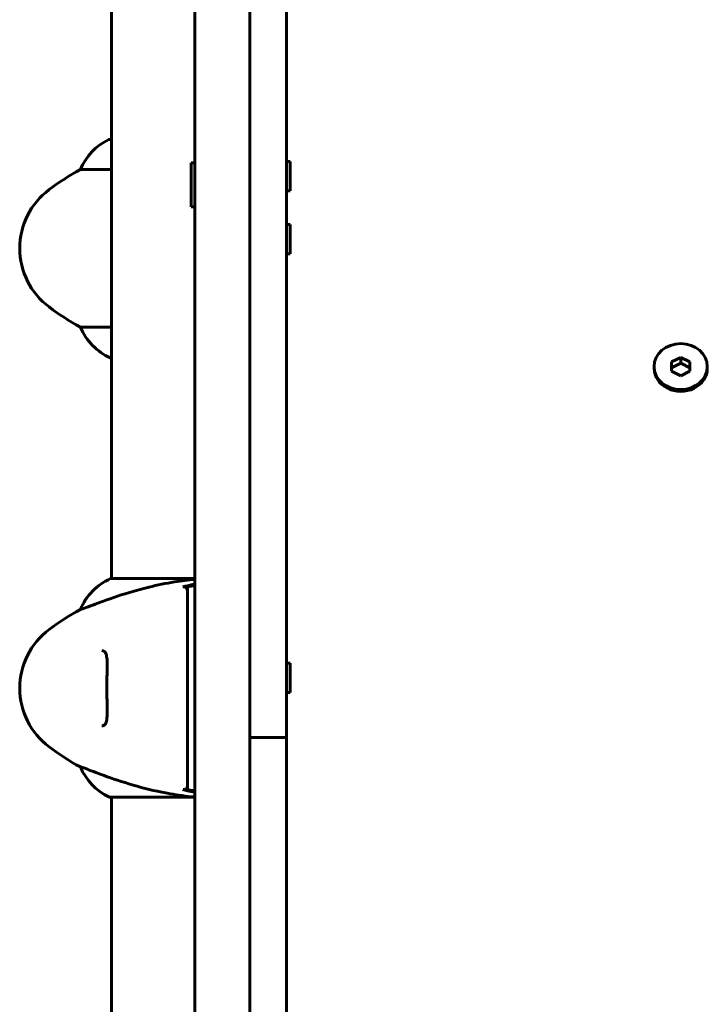
# Model space of a CAD drawing. Units: millimetres. Extents: x 11870 to 25289, y -2413 to 21446.
# Drawn here: x 18571 to 18758, y 18335 to 18603 of the extents above; entities that cross this region are included whole.
import ezdxf

# ---------------------------------------------------------------- set-up
doc = ezdxf.new("R2010")
doc.units = ezdxf.units.MM
doc.header["$LTSCALE"] = 90
doc.layers.add('Widoczne (ISO)', color=7, linetype='Continuous', lineweight=60)

msp = doc.modelspace()

# ---------------------------------------------------------------- linework, layer by layer
at = {"layer": 'Widoczne (ISO)'}
for p, q in [((18618.57, 18430.76), (18618.57, 18971.75)), ((18633.57, 18971.75), (18633.57, 18430.76)), ((18633.57, 18430.76), (18633.57, 18971.75)), ((18643.57, 18971.75), (18643.57, 18407.37)), ((18595.92, 18450.77), (18595.92, 18616.26)), ((18595.92, 18570.58), (18595.37, 18570.58)), ((18587.41, 18562.34), (18595.92, 18562.34)), ((18617.57, 18552.13), (18617.57, 18564.13)), ((18617.57, 18564.13), (18618.57, 18564.13)), ((18644.57, 18564.55), (18643.57, 18564.55)), ((18644.57, 18564.55), (18644.57, 18556.55)), ((18644.57, 18556.55), (18643.57, 18556.55)), ((18617.57, 18552.13), (18618.57, 18552.13)), ((18644.57, 18547.33), (18643.57, 18547.33)), ((18644.57, 18547.33), (18644.57, 18539.33)), ((18644.57, 18539.33), (18643.57, 18539.33)), ((18595.92, 18519.37), (18587.41, 18519.37)), ((18748.57, 18509.85), (18751.07, 18511.1)), ((18751.07, 18511.1), (18753.57, 18509.85)), ((18751.07, 18511.1), (18751.07, 18509.54)), ((18595.66, 18510.95), (18595.92, 18510.95)), ((18743.82, 18508.1), (18743.82, 18508.6)), ((18748.57, 18507.35), (18748.57, 18509.85)), ((18751.07, 18509.54), (18748.57, 18508.29)), ((18753.57, 18508.29), (18751.07, 18509.54)), ((18753.57, 18509.85), (18753.57, 18507.35)), ((18758.32, 18508.1), (18758.32, 18508.6)), ((18751.07, 18506.1), (18748.57, 18507.35)), ((18753.57, 18507.35), (18751.07, 18506.1)), ((18618.57, 18450.77), (18595.66, 18450.77)), ((18587.41, 18442.34), (18587.45, 18442.34)), ((18618.57, 18430.76), (18618.57, 18399.07)), ((18633.57, 18399.07), (18633.57, 18430.76)), ((18644.57, 18427.65), (18643.57, 18427.65)), ((18644.57, 18427.65), (18644.57, 18419.65)), ((18644.57, 18419.65), (18643.57, 18419.65)), ((18643.57, 18407.37), (18633.57, 18407.37)), ((18643.57, 18243.77), (18643.57, 18407.37)), ((18587.45, 18399.37), (18587.41, 18399.37)), ((18618.57, 18399.07), (18618.57, 17847.39)), ((18633.57, 17847.39), (18633.57, 18399.07)), ((18595.37, 18391.14), (18618.57, 18391.14)), ((18595.92, 17850.77), (18595.92, 18391.14))]:
    msp.add_line(p, q, dxfattribs=at)
for centre, radius, start, end in [((18602.16, 18556.15), 16, 115.9828, 157.2158), ((18595.37, 18570.08), 0.5, 90, 115.9828), ((18620.87, 18500.86), 70, 118.5557, 126.8699), ((18590.87, 18540.86), 20, 126.8699, 233.1301), ((18620.87, 18580.86), 70, 233.1301, 241.4443), ((18602.16, 18525.57), 16, 202.7842, 246.0245), ((18602.16, 18436.15), 16, 113.9755, 157.2158), ((18620.87, 18380.86), 70, 118.5557, 126.8699), ((18590.87, 18420.86), 20, 126.8699, 233.1301), ((18620.87, 18460.86), 70, 233.1301, 241.4443), ((18602.16, 18405.57), 16, 202.7842, 244.0172), ((18595.37, 18391.64), 0.5, 244.0172, 270)]:
    msp.add_arc(centre, radius, start, end, dxfattribs=at)
msp.add_ellipse((18751.07, 18508.6), major_axis=(-7.25, 0), ratio=0.866025, dxfattribs=at)
msp.add_ellipse((18751.07, 18508.1), major_axis=(-7.25, 0), ratio=0.866025, start_param=0, end_param=3.141593, dxfattribs=at)
for points, knots in [([(18618.57, 18450.54), (18616.71, 18450.38), (18614.88, 18450.14), (18610.7, 18449.47), (18608.39, 18448.99), (18602.25, 18447.5), (18599.07, 18446.49), (18593.84, 18444.7), (18591.7, 18443.88), (18589.26, 18442.95), (18588.57, 18442.69), (18587.75, 18442.41), (18587.53, 18442.34), (18587.45, 18442.34)], [0.760481, 0.760481, 0.760481, 0.760481, 1.335665, 1.335665, 2.108644, 2.108644, 3.44936, 3.44936, 4.840595, 4.840595, 5.656639, 5.656639, 6.296646, 6.296646, 6.296646, 6.296646]), ([(18616.57, 18447.54), (18616.57, 18447.65), (18616.55, 18447.76), (18616.48, 18447.97), (18616.43, 18448.06), (18616.29, 18448.25), (18616.19, 18448.34), (18615.97, 18448.47), (18615.85, 18448.52), (18615.59, 18448.56), (18615.46, 18448.55), (18615.33, 18448.52)], [-0.1818329, -0.1818329, -0.1818329, -0.1818329, -0.1492948, -0.1492948, -0.1167981, -0.1167981, -0.0777862, -0.0777862, -0.0389076, -0.0389076, 0, 0, 0, 0]), ([(18618.57, 18448.87), (18618.4, 18448.84), (18618.24, 18448.81), (18617.57, 18448.7), (18617.07, 18448.61), (18616.57, 18448.52)], [0.1024049, 0.1024049, 0.1024049, 0.1024049, 0.1531841, 0.1531841, 0.3055229, 0.3055229, 0.3055229, 0.3055229]), ([(18616.57, 18448.52), (18616.57, 18448.46), (18616.57, 18448.4), (18616.57, 18446.85), (18616.57, 18444.26), (18616.57, 18439.42)], [-4.248844, -4.248844, -4.248844, -4.248844, -4.082736, -4.082736, 0, 0, 0, 0]), ([(18616.57, 18439.42), (18616.57, 18439.07), (18616.57, 18438.68), (18616.57, 18437.82), (18616.57, 18437.35), (18616.57, 18436.86)], [-0.5855384, -0.5855384, -0.5855384, -0.5855384, -0.2927692, -0.2927692, 0, 0, 0, 0]), ([(18616.57, 18436.86), (18616.57, 18435.96), (18616.57, 18434.85), (18616.57, 18432.07), (18616.57, 18430.32), (18616.57, 18426.38), (18616.57, 18424.1), (18616.57, 18419.49), (18616.57, 18417.06), (18616.57, 18412.81), (18616.57, 18410.89), (18616.57, 18407.49), (18616.57, 18405.99), (18616.57, 18404.86)], [-3.680704, -3.680704, -3.680704, -3.680704, -3.169004, -3.169004, -2.577736, -2.577736, -1.932042, -1.932042, -1.260855, -1.260855, -0.646909, -0.646909, 0, 0, 0, 0]), ([(18593.23, 18431.11), (18593.44, 18431.11), (18593.6, 18431.08), (18593.91, 18430.96), (18594.04, 18430.86), (18594.26, 18430.57), (18594.35, 18430.4), (18594.48, 18430), (18594.53, 18429.79), (18594.62, 18429.3), (18594.65, 18429.02), (18594.69, 18428.39), (18594.71, 18428.04), (18594.72, 18427.25), (18594.72, 18426.81), (18594.7, 18425.88), (18594.69, 18425.39), (18594.67, 18424.34), (18594.66, 18423.8), (18594.64, 18422.68), (18594.64, 18422.11), (18594.63, 18420.96), (18594.63, 18420.38), (18594.64, 18419.24), (18594.65, 18418.67), (18594.67, 18417.56), (18594.68, 18417.02), (18594.7, 18415.98), (18594.71, 18415.48), (18594.72, 18414.55), (18594.72, 18414.11), (18594.69, 18413.33), (18594.67, 18412.98), (18594.61, 18412.36), (18594.57, 18412.09), (18594.46, 18411.65), (18594.4, 18411.46), (18594.26, 18411.16), (18594.19, 18411.04), (18594, 18410.83), (18593.88, 18410.75), (18593.61, 18410.64), (18593.44, 18410.61), (18593.23, 18410.61)], [-3.31875, -3.31875, -3.31875, -3.31875, -3.151981, -3.151981, -2.948701, -2.948701, -2.789465, -2.789465, -2.659795, -2.659795, -2.526472, -2.526472, -2.382711, -2.382711, -2.230174, -2.230174, -2.071143, -2.071143, -1.90807, -1.90807, -1.744779, -1.744779, -1.580097, -1.580097, -1.416431, -1.416431, -1.252912, -1.252912, -1.090636, -1.090636, -0.933327, -0.933327, -0.78264, -0.78264, -0.643375, -0.643375, -0.512662, -0.512662, -0.379123, -0.379123, -0.210279, -0.210279, -0.041435, -0.041435, -0.041435, -0.041435]), ([(18616.57, 18404.86), (18616.57, 18404.36), (18616.57, 18403.9), (18616.57, 18403.04), (18616.57, 18402.64), (18616.57, 18402.3)], [-0.5855384, -0.5855384, -0.5855384, -0.5855384, -0.2927692, -0.2927692, 0, 0, 0, 0]), ([(18616.57, 18402.3), (18616.57, 18399.4), (18616.57, 18397.31), (18616.57, 18394.75), (18616.57, 18393.97), (18616.57, 18393.31), (18616.57, 18393.26), (18616.57, 18393.2)], [-9.772808, -9.772808, -9.772808, -9.772808, -7.329606, -7.329606, -5.690096, -5.690096, -5.523964, -5.523964, -5.523964, -5.523964]), ([(18587.45, 18399.37), (18587.6, 18399.37), (18588.23, 18399.15), (18590.58, 18398.26), (18592.41, 18397.55), (18597.06, 18395.89), (18599.81, 18394.98), (18605.74, 18393.32), (18608.74, 18392.62), (18614.07, 18391.68), (18616.22, 18391.39), (18618.4, 18391.19)], [0.155968, 0.155968, 0.155968, 0.155968, 1.115261, 1.115261, 2.198537, 2.198537, 3.266815, 3.266815, 4.24236, 4.24236, 4.896886, 4.896886, 4.896886, 4.896886]), ([(18615.33, 18393.2), (18615.44, 18393.17), (18615.54, 18393.16), (18615.76, 18393.18), (18615.86, 18393.21), (18616.08, 18393.3), (18616.19, 18393.37), (18616.37, 18393.56), (18616.44, 18393.67), (18616.54, 18393.91), (18616.57, 18394.04), (18616.57, 18394.17)], [-0.1818659, -0.1818659, -0.1818659, -0.1818659, -0.1498572, -0.1498572, -0.117853, -0.117853, -0.078763, -0.078763, -0.0394523, -0.0394523, 0, 0, 0, 0]), ([(18616.57, 18393.2), (18617.07, 18393.11), (18617.57, 18393.02), (18618.24, 18392.9), (18618.4, 18392.87), (18618.57, 18392.84)], [0.0013915, 0.0013915, 0.0013915, 0.0013915, 0.1537298, 0.1537298, 0.2045095, 0.2045095, 0.2045095, 0.2045095]), ([(18618.57, 18391.17), (18618.51, 18391.18), (18618.45, 18391.18), (18618.4, 18391.19), (18618.4, 18391.19), (18618.4, 18391.19)], [-0.57875979, -0.57875979, -0.57875979, -0.57875979, -0.54304041, -0.54304041, -0.54280722, -0.54280722, -0.54280722, -0.54280722])]:
    msp.add_open_spline(points, degree=3, knots=knots, dxfattribs=at)
for points in [[(18616.57, 18448.81), (18616.16, 18448.72), (18615.74, 18448.62), (18615.33, 18448.52)], [(18618.57, 18449.24), (18617.9, 18449.11), (18617.23, 18448.96), (18616.57, 18448.81)], [(18615.33, 18393.2), (18615.74, 18393.1), (18616.16, 18393), (18616.57, 18392.9)], [(18616.57, 18392.9), (18617.23, 18392.75), (18617.9, 18392.61), (18618.57, 18392.47)]]:
    msp.add_open_spline(points, degree=3, dxfattribs=at)

doc.saveas('drawing.dxf')
